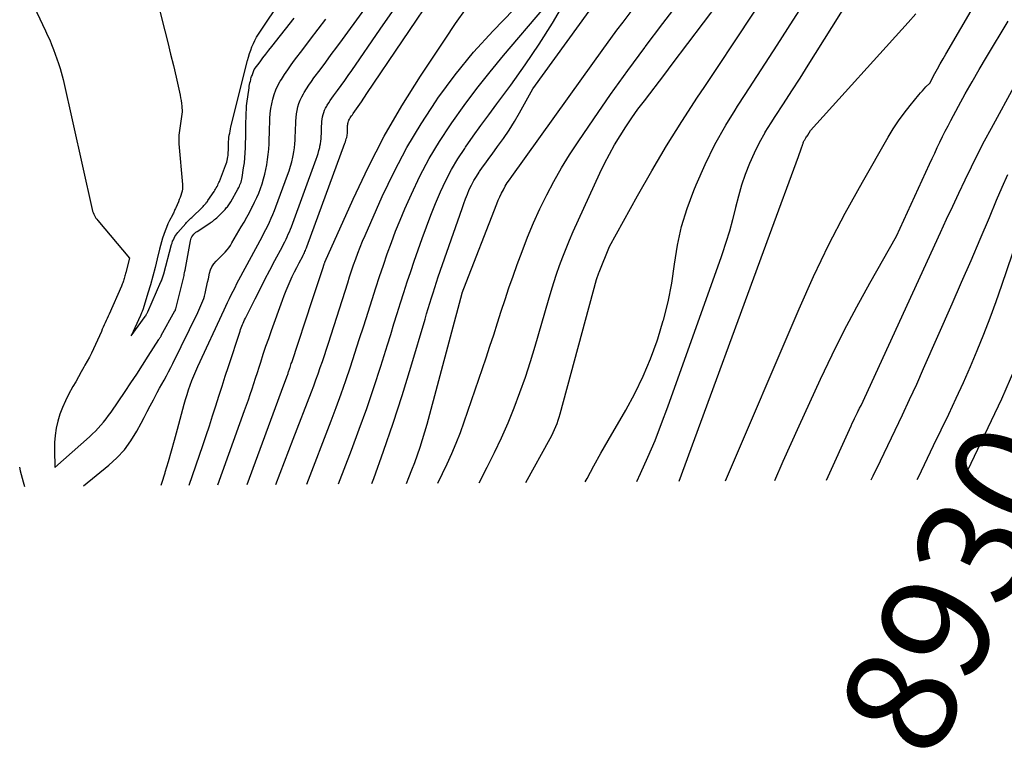
# Model space of a CAD drawing. Units: inches. Extents: x 2609536 to 2612342, y 1497606 to 1499227.
# Drawn here: x 2611339 to 2611467, y 1497610 to 1497706 of the extents above; entities that cross this region are included whole.
import ezdxf
from ezdxf.enums import TextEntityAlignment as Align

# ---------------------------------------------------------------- set-up
doc = ezdxf.new("R2010")
doc.units = ezdxf.units.IN
doc.header["$MEASUREMENT"] = 0
doc.layers.add('Tile_2735_10_SW_contour_2ft', color=114, linetype='Continuous')
doc.layers.add('Tile_2735_10_SW_contour_anno_2ft', color=51, linetype='Continuous')
doc.styles.add('Arial', font='arial.ttf')

msp = doc.modelspace()

# ---------------------------------------------------------------- linework, layer by layer
at = {"layer": 'Tile_2735_10_SW_contour_2ft'}
for p, q in [((2611436.27, 1497677.82, 8916), (2611440.03, 1497688.06, 8916)), ((2611424.48, 1497645.73, 8916), (2611436.27, 1497677.82, 8916)), ((2611368.2, 1497645.29, 8894), (2611373, 1497658.29, 8894)), ((2611371.94, 1497645.32, 8896), (2611374.21, 1497651.2, 8896))]:
    msp.add_line(p, q, dxfattribs=at)
for points in [[(2611423.6, 1497700.1, 8908), (2611429.69, 1497708.19, 8908), (2611431.71, 1497710.94, 8908), (2611433.7, 1497713.74, 8908), (2611435.61, 1497716.57, 8908), (2611437.49, 1497719.44, 8908), (2611444.13, 1497729.87, 8908), (2611445.77, 1497732.47, 8908), (2611447.4, 1497735.09, 8908), (2611449.01, 1497737.72, 8908), (2611450.6, 1497740.36, 8908), (2611452.21, 1497743.06, 8908), (2611452.98, 1497744.36, 8908), (2611453.74, 1497745.66, 8908), (2611454.49, 1497746.97, 8908), (2611455.23, 1497748.28, 8908), (2611455.63, 1497748.99, 8908), (2611456.16, 1497749.96, 8908), (2611456.68, 1497750.92, 8908), (2611457.19, 1497751.9, 8908), (2611457.7, 1497752.88, 8908), (2611458.69, 1497754.84, 8908), (2611472.73, 1497768.18, 8908)], [(2611427.74, 1497697.06, 8910), (2611429.06, 1497699.04, 8910), (2611432.22, 1497703.82, 8910), (2611435.35, 1497708.6, 8910), (2611438.44, 1497713.42, 8910), (2611441.5, 1497718.25, 8910), (2611456.4, 1497741.97, 8910), (2611456.71, 1497742.28, 8910), (2611456.86, 1497742.44, 8910), (2611457.02, 1497742.59, 8910), (2611457.17, 1497742.74, 8910), (2611457.34, 1497742.89, 8910), (2611471.53, 1497755.83, 8910)], [(2611385.56, 1497704.65, 8890), (2611391.7, 1497713.52, 8890), (2611392.11, 1497714.12, 8890), (2611392.52, 1497714.73, 8890), (2611392.92, 1497715.34, 8890), (2611393.32, 1497715.96, 8890), (2611393.7, 1497716.58, 8890), (2611394.08, 1497717.2, 8890), (2611394.46, 1497717.83, 8890), (2611394.82, 1497718.46, 8890), (2611407.91, 1497741.36, 8890), (2611408.08, 1497741.65, 8890)], [(2611431.78, 1497694.1, 8912), (2611432.09, 1497694.61, 8912), (2611433.11, 1497696.16, 8912), (2611435.2, 1497699.38, 8912), (2611437.28, 1497702.6, 8912), (2611439.34, 1497705.84, 8912), (2611441.39, 1497709.08, 8912), (2611451.47, 1497725.13, 8912), (2611454.13, 1497727.95, 8912), (2611455.48, 1497729.34, 8912), (2611456.83, 1497730.72, 8912), (2611458.22, 1497732.08, 8912), (2611459.61, 1497733.42, 8912), (2611467.93, 1497741.27, 8912)], [(2611383.82, 1497696.27, 8892), (2611393.09, 1497710.04, 8892), (2611395.31, 1497713.02, 8892), (2611395.61, 1497713.42, 8892), (2611395.91, 1497713.82, 8892), (2611396.21, 1497714.22, 8892), (2611396.51, 1497714.62, 8892), (2611396.97, 1497715.23, 8892), (2611397.04, 1497715.33, 8892), (2611397.11, 1497715.43, 8892), (2611397.18, 1497715.53, 8892), (2611397.25, 1497715.64, 8892), (2611397.31, 1497715.75, 8892), (2611397.37, 1497715.85, 8892), (2611397.44, 1497715.96, 8892), (2611397.5, 1497716.07, 8892), (2611409.9, 1497737.03, 8892)], [(2611435.72, 1497691.22, 8914), (2611436.5, 1497692.47, 8914), (2611437.02, 1497693.28, 8914), (2611438.11, 1497694.95, 8914), (2611439.18, 1497696.62, 8914), (2611440.25, 1497698.29, 8914), (2611441.31, 1497699.97, 8914), (2611446.53, 1497708.29, 8914), (2611452.92, 1497715.22, 8914), (2611454.77, 1497717.19, 8914), (2611456.64, 1497719.14, 8914), (2611458.54, 1497721.06, 8914), (2611460.46, 1497722.96, 8914), (2611464.33, 1497726.72, 8914), (2611465.83, 1497729.43, 8914), (2611466.58, 1497730.79, 8914), (2611467.34, 1497732.14, 8914)], [(2611335.52, 1497718.01, 8884), (2611341.94, 1497704.46, 8884), (2611342.22, 1497703.86, 8884), (2611342.49, 1497703.26, 8884), (2611342.74, 1497702.65, 8884), (2611342.99, 1497702.04, 8884), (2611343.22, 1497701.42, 8884), (2611343.44, 1497700.8, 8884), (2611343.65, 1497700.18, 8884), (2611343.84, 1497699.55, 8884), (2611344.26, 1497698.09, 8884), (2611348.02, 1497681.14, 8884), (2611348.08, 1497680.94, 8884), (2611348.14, 1497680.75, 8884), (2611348.22, 1497680.57, 8884), (2611348.31, 1497680.39, 8884), (2611348.41, 1497680.22, 8884), (2611348.52, 1497680.05, 8884), (2611348.64, 1497679.88, 8884), (2611348.77, 1497679.73, 8884), (2611352.9, 1497674.81, 8884), (2611352.4, 1497672.95, 8884), (2611352.36, 1497672.8, 8884), (2611352.31, 1497672.64, 8884), (2611352.27, 1497672.49, 8884), (2611352.23, 1497672.33, 8884), (2611352.19, 1497672.17, 8884), (2611352.15, 1497672.02, 8884), (2611352.1, 1497671.87, 8884), (2611352.05, 1497671.73, 8884), (2611352, 1497671.58, 8884), (2611351.95, 1497671.44, 8884), (2611351.89, 1497671.3, 8884), (2611351.83, 1497671.16, 8884), (2611350.22, 1497667.53, 8884), (2611350.1, 1497667.25, 8884), (2611349.97, 1497666.97, 8884), (2611349.85, 1497666.68, 8884), (2611349.72, 1497666.4, 8884), (2611349.6, 1497666.12, 8884), (2611349.47, 1497665.83, 8884), (2611349.34, 1497665.55, 8884), (2611349.22, 1497665.27, 8884), (2611348.18, 1497663, 8884), (2611347.92, 1497662.45, 8884), (2611347.66, 1497661.91, 8884), (2611347.38, 1497661.38, 8884), (2611347.09, 1497660.85, 8884), (2611346.96, 1497660.62, 8884), (2611346.6, 1497659.98, 8884), (2611346.24, 1497659.34, 8884), (2611345.88, 1497658.7, 8884), (2611345.52, 1497658.07, 8884), (2611344.96, 1497657.06, 8884), (2611344.53, 1497656.22, 8884), (2611344.14, 1497655.36, 8884), (2611343.82, 1497654.47, 8884), (2611343.54, 1497653.57, 8884), (2611343.34, 1497652.64, 8884), (2611343.19, 1497651.71, 8884), (2611343.12, 1497650.77, 8884), (2611343.11, 1497649.83, 8884), (2611343.17, 1497647.54, 8884), (2611347.67, 1497651.53, 8884), (2611348.06, 1497651.9, 8884), (2611348.45, 1497652.27, 8884), (2611348.81, 1497652.65, 8884), (2611349.17, 1497653.04, 8884), (2611349.52, 1497653.45, 8884), (2611349.85, 1497653.87, 8884), (2611350.17, 1497654.29, 8884), (2611350.48, 1497654.73, 8884), (2611352.31, 1497657.43, 8884), (2611353.08, 1497658.57, 8884), (2611353.84, 1497659.71, 8884), (2611354.59, 1497660.87, 8884), (2611355.34, 1497662.02, 8884), (2611356.73, 1497664.22, 8884), (2611356.77, 1497664.28, 8884), (2611356.81, 1497664.35, 8884), (2611356.85, 1497664.41, 8884), (2611356.89, 1497664.47, 8884), (2611356.92, 1497664.53, 8884), (2611356.96, 1497664.6, 8884), (2611357, 1497664.66, 8884), (2611357.03, 1497664.73, 8884), (2611358.81, 1497667.94, 8884), (2611358.82, 1497667.96, 8884), (2611358.84, 1497667.99, 8884), (2611358.85, 1497668.01, 8884), (2611358.86, 1497668.03, 8884), (2611358.89, 1497668.12, 8884), (2611358.9, 1497668.15, 8884), (2611358.91, 1497668.17, 8884), (2611358.91, 1497668.19, 8884), (2611358.92, 1497668.22, 8884), (2611359.84, 1497671.88, 8884), (2611359.88, 1497672.05, 8884), (2611359.92, 1497672.22, 8884), (2611359.96, 1497672.4, 8884), (2611359.99, 1497672.57, 8884), (2611360.02, 1497672.75, 8884), (2611360.06, 1497672.92, 8884), (2611360.09, 1497673.1, 8884), (2611360.12, 1497673.27, 8884), (2611360.82, 1497677.07, 8884), (2611360.87, 1497677.26, 8884), (2611360.93, 1497677.44, 8884), (2611361.02, 1497677.61, 8884), (2611361.13, 1497677.78, 8884), (2611361.25, 1497677.93, 8884), (2611361.39, 1497678.07, 8884), (2611361.54, 1497678.19, 8884), (2611361.69, 1497678.31, 8884), (2611363.22, 1497679.29, 8884), (2611363.38, 1497679.4, 8884), (2611363.53, 1497679.5, 8884), (2611363.68, 1497679.61, 8884), (2611363.83, 1497679.72, 8884), (2611363.97, 1497679.84, 8884), (2611364.11, 1497679.96, 8884), (2611364.25, 1497680.09, 8884), (2611364.38, 1497680.22, 8884), (2611365.33, 1497681.18, 8884), (2611365.44, 1497681.29, 8884), (2611365.54, 1497681.4, 8884), (2611365.64, 1497681.52, 8884), (2611365.74, 1497681.64, 8884), (2611365.83, 1497681.77, 8884), (2611365.92, 1497681.9, 8884), (2611366, 1497682.03, 8884), (2611366.08, 1497682.16, 8884), (2611367.02, 1497683.83, 8884), (2611367.12, 1497684.01, 8884), (2611367.2, 1497684.18, 8884), (2611367.28, 1497684.37, 8884), (2611367.36, 1497684.55, 8884), (2611367.42, 1497684.74, 8884), (2611367.48, 1497684.93, 8884), (2611367.53, 1497685.12, 8884), (2611367.56, 1497685.32, 8884), (2611367.76, 1497686.57, 8884), (2611367.85, 1497687.23, 8884), (2611367.92, 1497687.88, 8884), (2611367.97, 1497688.54, 8884), (2611368, 1497689.2, 8884), (2611368.02, 1497689.86, 8884), (2611368.03, 1497690.52, 8884), (2611368.05, 1497691.18, 8884), (2611368.06, 1497691.84, 8884), (2611368.1, 1497693.85, 8884), (2611368.11, 1497694.13, 8884), (2611368.12, 1497694.41, 8884), (2611368.15, 1497694.69, 8884), (2611368.18, 1497694.97, 8884), (2611368.46, 1497697.02, 8884), (2611368.49, 1497697.24, 8884), (2611368.53, 1497697.47, 8884), (2611368.58, 1497697.69, 8884), (2611368.63, 1497697.91, 8884), (2611368.68, 1497698.08, 8884), (2611368.71, 1497698.21, 8884), (2611368.76, 1497698.35, 8884), (2611368.8, 1497698.48, 8884), (2611368.85, 1497698.62, 8884), (2611369.15, 1497699.39, 8884), (2611369.9, 1497700.41, 8884), (2611370.28, 1497700.92, 8884), (2611370.66, 1497701.42, 8884), (2611371.04, 1497701.93, 8884), (2611371.43, 1497702.42, 8884), (2611374.34, 1497706.1, 8884)], [(2611420.03, 1497702.3, 8906), (2611420.07, 1497702.35, 8906), (2611422.38, 1497705.41, 8906), (2611429.25, 1497714.35, 8906)], [(2611355.43, 1497712.63, 8882), (2611357.51, 1497704.46, 8882), (2611357.88, 1497702.95, 8882), (2611358.25, 1497701.43, 8882), (2611358.61, 1497699.92, 8882), (2611358.96, 1497698.4, 8882), (2611359.48, 1497696.08, 8882), (2611359.55, 1497695.72, 8882), (2611359.61, 1497695.36, 8882), (2611359.66, 1497694.99, 8882), (2611359.69, 1497694.63, 8882), (2611359.74, 1497693.89, 8882), (2611359.33, 1497690.84, 8882), (2611359.31, 1497690.7, 8882), (2611359.3, 1497690.56, 8882), (2611359.3, 1497690.43, 8882), (2611359.3, 1497690.29, 8882), (2611359.3, 1497690.15, 8882), (2611359.31, 1497690.02, 8882), (2611359.32, 1497689.88, 8882), (2611359.33, 1497689.74, 8882), (2611359.78, 1497684.43, 8882), (2611359.79, 1497684.13, 8882), (2611359.78, 1497683.85, 8882), (2611359.73, 1497683.56, 8882), (2611359.66, 1497683.28, 8882), (2611359.58, 1497683, 8882), (2611359.48, 1497682.72, 8882), (2611359.37, 1497682.45, 8882), (2611359.26, 1497682.18, 8882), (2611358.92, 1497681.38, 8882), (2611358.86, 1497681.27, 8882), (2611358.81, 1497681.15, 8882), (2611358.76, 1497681.03, 8882), (2611358.71, 1497680.91, 8882), (2611358.66, 1497680.79, 8882), (2611358.6, 1497680.67, 8882), (2611358.55, 1497680.55, 8882), (2611358.49, 1497680.44, 8882), (2611358.12, 1497679.71, 8882), (2611357.9, 1497679.27, 8882), (2611357.7, 1497678.82, 8882), (2611357.52, 1497678.37, 8882), (2611357.35, 1497677.91, 8882), (2611357.2, 1497677.43, 8882), (2611357.05, 1497676.95, 8882), (2611356.92, 1497676.48, 8882), (2611356.8, 1497676, 8882), (2611356.5, 1497674.71, 8882), (2611356.23, 1497673.58, 8882), (2611355.94, 1497672.46, 8882), (2611355.62, 1497671.35, 8882), (2611355.29, 1497670.24, 8882), (2611354.65, 1497668.2, 8882), (2611354.62, 1497668.09, 8882), (2611354.58, 1497667.98, 8882), (2611354.54, 1497667.87, 8882), (2611354.5, 1497667.77, 8882), (2611354.46, 1497667.67, 8882), (2611354.41, 1497667.56, 8882), (2611354.37, 1497667.46, 8882), (2611354.32, 1497667.35, 8882), (2611353.1, 1497664.69, 8882), (2611354.94, 1497667.23, 8882), (2611354.99, 1497667.3, 8882), (2611355.04, 1497667.36, 8882), (2611355.08, 1497667.44, 8882), (2611355.12, 1497667.51, 8882), (2611355.16, 1497667.58, 8882), (2611355.2, 1497667.65, 8882), (2611355.24, 1497667.73, 8882), (2611355.27, 1497667.81, 8882), (2611356.99, 1497671.75, 8882), (2611357.04, 1497671.87, 8882), (2611357.09, 1497672, 8882), (2611357.13, 1497672.12, 8882), (2611357.18, 1497672.25, 8882), (2611357.22, 1497672.38, 8882), (2611357.26, 1497672.51, 8882), (2611357.3, 1497672.63, 8882), (2611357.34, 1497672.76, 8882), (2611358.38, 1497676.58, 8882), (2611358.44, 1497676.79, 8882), (2611358.51, 1497677.01, 8882), (2611358.6, 1497677.22, 8882), (2611358.69, 1497677.42, 8882), (2611358.79, 1497677.62, 8882), (2611358.91, 1497677.81, 8882), (2611359.04, 1497678, 8882), (2611359.18, 1497678.17, 8882), (2611360.21, 1497679.35, 8882), (2611360.3, 1497679.45, 8882), (2611360.39, 1497679.55, 8882), (2611360.49, 1497679.65, 8882), (2611360.59, 1497679.74, 8882), (2611360.69, 1497679.84, 8882), (2611360.8, 1497679.93, 8882), (2611360.9, 1497680.03, 8882), (2611361, 1497680.13, 8882), (2611362.38, 1497681.47, 8882), (2611362.48, 1497681.57, 8882), (2611362.58, 1497681.67, 8882), (2611362.67, 1497681.78, 8882), (2611362.77, 1497681.88, 8882), (2611362.86, 1497681.99, 8882), (2611362.94, 1497682.1, 8882), (2611363.03, 1497682.21, 8882), (2611363.11, 1497682.33, 8882), (2611363.91, 1497683.52, 8882), (2611364.01, 1497683.68, 8882), (2611364.11, 1497683.83, 8882), (2611364.2, 1497683.99, 8882), (2611364.29, 1497684.16, 8882), (2611364.38, 1497684.32, 8882), (2611364.46, 1497684.49, 8882), (2611364.53, 1497684.66, 8882), (2611364.6, 1497684.83, 8882), (2611365.4, 1497686.9, 8882), (2611365.48, 1497687.11, 8882), (2611365.55, 1497687.33, 8882), (2611365.61, 1497687.55, 8882), (2611365.66, 1497687.77, 8882), (2611365.67, 1497687.8, 8882), (2611365.7, 1497688.01, 8882), (2611365.73, 1497688.22, 8882), (2611365.75, 1497688.42, 8882), (2611365.76, 1497688.63, 8882), (2611365.77, 1497688.84, 8882), (2611365.77, 1497689.05, 8882), (2611365.78, 1497689.26, 8882), (2611365.78, 1497689.47, 8882), (2611365.78, 1497689.73, 8882), (2611365.8, 1497690.01, 8882), (2611365.82, 1497690.29, 8882), (2611365.85, 1497690.56, 8882), (2611365.89, 1497690.84, 8882), (2611365.94, 1497691.11, 8882), (2611365.99, 1497691.38, 8882), (2611366.05, 1497691.66, 8882), (2611366.11, 1497691.93, 8882), (2611368.27, 1497700.59, 8882), (2611368.39, 1497701.04, 8882), (2611368.53, 1497701.49, 8882), (2611368.68, 1497701.93, 8882), (2611368.84, 1497702.37, 8882), (2611369.03, 1497702.79, 8882), (2611369.23, 1497703.21, 8882), (2611369.45, 1497703.62, 8882), (2611369.7, 1497704.01, 8882), (2611372.85, 1497708.81, 8882)], [(2611357.03, 1497645.2, 8888), (2611357.12, 1497645.5, 8888), (2611357.53, 1497646.84, 8888), (2611357.55, 1497646.93, 8888), (2611357.97, 1497648.32, 8888), (2611358.38, 1497649.71, 8888), (2611358.77, 1497651.1, 8888), (2611359.15, 1497652.5, 8888), (2611360.02, 1497655.76, 8888), (2611360.2, 1497656.39, 8888), (2611360.39, 1497657.02, 8888), (2611360.59, 1497657.64, 8888), (2611360.8, 1497658.26, 8888), (2611361.03, 1497658.87, 8888), (2611361.27, 1497659.48, 8888), (2611361.53, 1497660.08, 8888), (2611361.79, 1497660.68, 8888), (2611365.2, 1497668.06, 8888), (2611365.43, 1497668.55, 8888), (2611365.66, 1497669.05, 8888), (2611365.9, 1497669.54, 8888), (2611366.15, 1497670.03, 8888), (2611366.39, 1497670.52, 8888), (2611366.64, 1497671, 8888), (2611366.89, 1497671.49, 8888), (2611367.15, 1497671.97, 8888), (2611370.15, 1497677.58, 8888), (2611370.4, 1497678.06, 8888), (2611370.65, 1497678.54, 8888), (2611370.89, 1497679.03, 8888), (2611371.13, 1497679.52, 8888), (2611371.35, 1497680.01, 8888), (2611371.57, 1497680.51, 8888), (2611371.77, 1497681.01, 8888), (2611371.97, 1497681.51, 8888), (2611373.49, 1497685.62, 8888), (2611373.69, 1497686.21, 8888), (2611373.88, 1497686.79, 8888), (2611374.04, 1497687.39, 8888), (2611374.18, 1497687.99, 8888), (2611374.22, 1497688.19, 8888), (2611374.31, 1497688.69, 8888), (2611374.39, 1497689.2, 8888), (2611374.44, 1497689.7, 8888), (2611374.47, 1497690.21, 8888), (2611374.49, 1497690.72, 8888), (2611374.5, 1497691.23, 8888), (2611374.52, 1497691.74, 8888), (2611374.54, 1497692.25, 8888), (2611374.55, 1497692.68, 8888), (2611374.58, 1497693.15, 8888), (2611374.64, 1497693.62, 8888), (2611374.72, 1497694.08, 8888), (2611374.83, 1497694.54, 8888), (2611374.97, 1497694.99, 8888), (2611375.13, 1497695.43, 8888), (2611375.33, 1497695.85, 8888), (2611375.56, 1497696.26, 8888), (2611375.66, 1497696.43, 8888), (2611375.96, 1497696.91, 8888), (2611376.27, 1497697.38, 8888), (2611376.59, 1497697.85, 8888), (2611376.92, 1497698.31, 8888), (2611377.71, 1497699.37, 8888), (2611378.45, 1497700.36, 8888), (2611379.18, 1497701.35, 8888), (2611379.9, 1497702.34, 8888), (2611380.63, 1497703.33, 8888), (2611386.1, 1497710.88, 8888)], [(2611430.54, 1497645.78, 8918), (2611440.11, 1497668.19, 8918), (2611442, 1497672.42, 8918), (2611443.99, 1497676.59, 8918), (2611446.12, 1497680.69, 8918), (2611448.36, 1497684.74, 8918), (2611451.73, 1497690.59, 8918), (2611452.38, 1497691.66, 8918), (2611453.06, 1497692.71, 8918), (2611453.8, 1497693.72, 8918), (2611454.57, 1497694.71, 8918), (2611455.73, 1497696.11, 8918), (2611455.95, 1497696.37, 8918), (2611456.18, 1497696.63, 8918), (2611456.42, 1497696.88, 8918), (2611456.65, 1497697.13, 8918), (2611457.14, 1497697.61, 8918), (2611457.82, 1497698.89, 8918), (2611458.17, 1497699.52, 8918), (2611458.52, 1497700.16, 8918), (2611458.87, 1497700.79, 8918), (2611459.24, 1497701.41, 8918), (2611464.81, 1497710.96, 8918)], [(2611416.39, 1497704.52, 8904), (2611417.18, 1497705.6, 8904), (2611419.92, 1497709.27, 8904)], [(2611380.13, 1497645.38, 8900), (2611381.82, 1497649.8, 8900), (2611382.82, 1497652.51, 8900), (2611383.8, 1497655.23, 8900), (2611384.72, 1497657.97, 8900), (2611385.61, 1497660.72, 8900), (2611386.49, 1497663.5, 8900), (2611386.92, 1497664.87, 8900), (2611387.34, 1497666.24, 8900), (2611387.77, 1497667.61, 8900), (2611388.2, 1497668.98, 8900), (2611388.63, 1497670.34, 8900), (2611389.07, 1497671.71, 8900), (2611389.52, 1497673.07, 8900), (2611389.98, 1497674.43, 8900), (2611391.01, 1497677.38, 8900), (2611391.56, 1497678.91, 8900), (2611392.14, 1497680.44, 8900), (2611392.75, 1497681.95, 8900), (2611393.39, 1497683.45, 8900), (2611394.09, 1497684.92, 8900), (2611394.84, 1497686.36, 8900), (2611395.67, 1497687.75, 8900), (2611396.56, 1497689.12, 8900), (2611396.68, 1497689.29, 8900), (2611397.68, 1497690.7, 8900), (2611398.68, 1497692.12, 8900), (2611399.7, 1497693.52, 8900), (2611400.73, 1497694.92, 8900), (2611402.56, 1497697.36, 8900), (2611404.45, 1497700.01, 8900), (2611406.27, 1497702.71, 8900), (2611407.99, 1497705.47, 8900), (2611409.63, 1497708.28, 8900)], [(2611373, 1497658.29, 8894), (2611373.46, 1497659.55, 8894), (2611373.5, 1497659.66, 8894), (2611373.54, 1497659.77, 8894), (2611373.58, 1497659.89, 8894), (2611373.62, 1497660, 8894), (2611373.66, 1497660.12, 8894), (2611373.7, 1497660.23, 8894), (2611373.73, 1497660.35, 8894), (2611373.77, 1497660.46, 8894), (2611373.8, 1497660.56, 8894), (2611373.86, 1497660.73, 8894), (2611373.91, 1497660.89, 8894), (2611373.96, 1497661.06, 8894), (2611374.02, 1497661.22, 8894), (2611376.69, 1497669.28, 8894), (2611378.15, 1497673.73, 8894), (2611378.17, 1497673.8, 8894), (2611378.19, 1497673.87, 8894), (2611378.22, 1497673.94, 8894), (2611378.24, 1497674.01, 8894), (2611378.27, 1497674.08, 8894), (2611378.29, 1497674.15, 8894), (2611378.32, 1497674.22, 8894), (2611378.35, 1497674.29, 8894), (2611382.02, 1497682.52, 8894), (2611383.98, 1497686.65, 8894), (2611386.08, 1497690.71, 8894), (2611388.37, 1497694.66, 8894), (2611390.8, 1497698.53, 8894), (2611394, 1497703.36, 8894), (2611395.38, 1497705.39, 8894), (2611396.78, 1497707.41, 8894)], [(2611374.21, 1497651.2, 8896), (2611376.59, 1497657.37, 8896), (2611376.89, 1497658.15, 8896), (2611377.18, 1497658.95, 8896), (2611377.46, 1497659.74, 8896), (2611377.74, 1497660.54, 8896), (2611378.01, 1497661.33, 8896), (2611378.28, 1497662.13, 8896), (2611378.54, 1497662.94, 8896), (2611378.8, 1497663.74, 8896), (2611381.32, 1497671.58, 8896), (2611381.57, 1497672.36, 8896), (2611381.83, 1497673.15, 8896), (2611382.09, 1497673.93, 8896), (2611382.36, 1497674.71, 8896), (2611382.64, 1497675.48, 8896), (2611382.93, 1497676.25, 8896), (2611383.25, 1497677.01, 8896), (2611383.57, 1497677.77, 8896), (2611385.82, 1497682.84, 8896), (2611387.36, 1497686.07, 8896), (2611389.03, 1497689.24, 8896), (2611390.87, 1497692.31, 8896), (2611392.83, 1497695.31, 8896), (2611393.07, 1497695.66, 8896), (2611395.33, 1497698.71, 8896), (2611397.71, 1497701.66, 8896), (2611400.26, 1497704.47, 8896), (2611402.92, 1497707.17, 8896)], [(2611375.97, 1497645.35, 8898), (2611379.15, 1497653.61, 8898), (2611379.81, 1497655.36, 8898), (2611380.45, 1497657.11, 8898), (2611381.07, 1497658.88, 8898), (2611381.67, 1497660.65, 8898), (2611382.25, 1497662.42, 8898), (2611382.83, 1497664.2, 8898), (2611383.4, 1497665.98, 8898), (2611383.97, 1497667.76, 8898), (2611384.49, 1497669.44, 8898), (2611384.97, 1497670.93, 8898), (2611385.46, 1497672.42, 8898), (2611385.96, 1497673.91, 8898), (2611386.47, 1497675.4, 8898), (2611387, 1497676.87, 8898), (2611387.55, 1497678.34, 8898), (2611388.15, 1497679.79, 8898), (2611388.76, 1497681.24, 8898), (2611389.61, 1497683.14, 8898), (2611390.73, 1497685.5, 8898), (2611391.93, 1497687.8, 8898), (2611393.27, 1497690.03, 8898), (2611394.7, 1497692.21, 8898), (2611394.88, 1497692.47, 8898), (2611396.49, 1497694.72, 8898), (2611398.15, 1497696.94, 8898), (2611399.87, 1497699.11, 8898), (2611401.63, 1497701.24, 8898), (2611406.87, 1497707.42, 8898)], [(2611384.45, 1497645.42, 8902), (2611384.7, 1497646.07, 8902), (2611386, 1497649.67, 8902), (2611387.25, 1497653.29, 8902), (2611388.43, 1497656.93, 8902), (2611389.55, 1497660.59, 8902), (2611391.39, 1497666.87, 8902), (2611391.6, 1497667.56, 8902), (2611391.8, 1497668.25, 8902), (2611392.01, 1497668.94, 8902), (2611392.22, 1497669.63, 8902), (2611392.43, 1497670.31, 8902), (2611392.65, 1497671, 8902), (2611392.88, 1497671.68, 8902), (2611393.11, 1497672.36, 8902), (2611396.21, 1497681.31, 8902), (2611396.43, 1497681.93, 8902), (2611396.66, 1497682.54, 8902), (2611396.91, 1497683.15, 8902), (2611397.16, 1497683.75, 8902), (2611397.44, 1497684.34, 8902), (2611397.74, 1497684.92, 8902), (2611398.08, 1497685.48, 8902), (2611398.43, 1497686.03, 8902), (2611398.48, 1497686.1, 8902), (2611398.88, 1497686.67, 8902), (2611399.29, 1497687.24, 8902), (2611399.7, 1497687.81, 8902), (2611400.12, 1497688.37, 8902), (2611400.85, 1497689.36, 8902), (2611401.62, 1497690.43, 8902), (2611402.35, 1497691.51, 8902), (2611403.04, 1497692.63, 8902), (2611403.7, 1497693.76, 8902), (2611405.45, 1497696.89, 8902), (2611412.77, 1497707, 8902)], [(2611440.03, 1497688.06, 8916), (2611440.41, 1497689.09, 8916), (2611440.45, 1497689.2, 8916), (2611440.49, 1497689.32, 8916), (2611440.53, 1497689.43, 8916), (2611440.56, 1497689.54, 8916), (2611440.57, 1497689.57, 8916), (2611440.6, 1497689.67, 8916), (2611440.63, 1497689.77, 8916), (2611440.67, 1497689.87, 8916), (2611440.7, 1497689.97, 8916), (2611440.75, 1497690.07, 8916), (2611440.79, 1497690.16, 8916), (2611440.85, 1497690.25, 8916), (2611440.9, 1497690.34, 8916), (2611440.94, 1497690.4, 8916), (2611441.01, 1497690.51, 8916), (2611441.09, 1497690.63, 8916), (2611441.16, 1497690.74, 8916), (2611441.24, 1497690.86, 8916), (2611441.6, 1497691.44, 8916), (2611454.32, 1497705.54, 8916), (2611455.35, 1497706.68, 8916)], [(2611346.89, 1497645.12, 8886), (2611350.19, 1497647.81, 8886), (2611351.25, 1497648.79, 8886), (2611352.23, 1497649.84, 8886), (2611353.08, 1497651, 8886), (2611353.83, 1497652.24, 8886), (2611354.4, 1497653.31, 8886), (2611354.81, 1497654.06, 8886), (2611355.21, 1497654.82, 8886), (2611355.6, 1497655.58, 8886), (2611356, 1497656.33, 8886), (2611356.22, 1497656.76, 8886), (2611356.5, 1497657.31, 8886), (2611356.79, 1497657.85, 8886), (2611357.09, 1497658.38, 8886), (2611357.39, 1497658.92, 8886), (2611357.69, 1497659.46, 8886), (2611357.98, 1497660, 8886), (2611358.26, 1497660.54, 8886), (2611358.54, 1497661.09, 8886), (2611361.79, 1497667.75, 8886), (2611361.93, 1497668.05, 8886), (2611362.07, 1497668.34, 8886), (2611362.2, 1497668.64, 8886), (2611362.33, 1497668.94, 8886), (2611362.45, 1497669.25, 8886), (2611362.56, 1497669.56, 8886), (2611362.65, 1497669.87, 8886), (2611362.73, 1497670.19, 8886), (2611362.78, 1497670.41, 8886), (2611362.88, 1497670.84, 8886), (2611362.97, 1497671.26, 8886), (2611363.06, 1497671.69, 8886), (2611363.16, 1497672.13, 8886), (2611363.32, 1497672.86, 8886), (2611363.45, 1497673.3, 8886), (2611363.63, 1497673.7, 8886), (2611363.88, 1497674.07, 8886), (2611364.17, 1497674.42, 8886), (2611364.3, 1497674.54, 8886), (2611364.56, 1497674.8, 8886), (2611364.83, 1497675.07, 8886), (2611365.09, 1497675.34, 8886), (2611365.35, 1497675.61, 8886), (2611365.6, 1497675.89, 8886), (2611365.83, 1497676.18, 8886), (2611366.04, 1497676.48, 8886), (2611366.24, 1497676.8, 8886), (2611367.45, 1497678.88, 8886), (2611367.81, 1497679.51, 8886), (2611368.16, 1497680.14, 8886), (2611368.5, 1497680.77, 8886), (2611368.84, 1497681.41, 8886), (2611368.9, 1497681.54, 8886), (2611369.19, 1497682.12, 8886), (2611369.46, 1497682.71, 8886), (2611369.72, 1497683.31, 8886), (2611369.96, 1497683.91, 8886), (2611370.17, 1497684.52, 8886), (2611370.36, 1497685.14, 8886), (2611370.52, 1497685.76, 8886), (2611370.65, 1497686.39, 8886), (2611370.76, 1497686.98, 8886), (2611370.88, 1497687.66, 8886), (2611370.97, 1497688.34, 8886), (2611371.03, 1497689.02, 8886), (2611371.07, 1497689.71, 8886), (2611371.09, 1497690.4, 8886), (2611371.11, 1497691.08, 8886), (2611371.13, 1497691.77, 8886), (2611371.16, 1497692.46, 8886), (2611371.18, 1497693.04, 8886), (2611371.22, 1497693.68, 8886), (2611371.29, 1497694.31, 8886), (2611371.41, 1497694.93, 8886), (2611371.55, 1497695.55, 8886), (2611371.73, 1497696.15, 8886), (2611371.96, 1497696.75, 8886), (2611372.23, 1497697.31, 8886), (2611372.53, 1497697.87, 8886), (2611372.67, 1497698.09, 8886), (2611373.08, 1497698.74, 8886), (2611373.5, 1497699.38, 8886), (2611373.94, 1497700.01, 8886), (2611374.39, 1497700.62, 8886), (2611375.46, 1497702.03, 8886), (2611376.46, 1497703.35, 8886), (2611377.46, 1497704.66, 8886), (2611378.46, 1497705.97, 8886)], [(2611436.94, 1497645.83, 8920), (2611438.04, 1497648.33, 8920), (2611440.12, 1497652.95, 8920), (2611442.92, 1497659.06, 8920), (2611444.42, 1497662.23, 8920), (2611445.98, 1497665.38, 8920), (2611447.63, 1497668.48, 8920), (2611449.33, 1497671.56, 8920), (2611452.81, 1497677.67, 8920), (2611457.13, 1497687.08, 8920), (2611457.46, 1497687.79, 8920), (2611457.79, 1497688.51, 8920), (2611458.12, 1497689.23, 8920), (2611458.46, 1497689.94, 8920), (2611458.8, 1497690.66, 8920), (2611459.15, 1497691.36, 8920), (2611459.52, 1497692.07, 8920), (2611459.89, 1497692.76, 8920), (2611460.89, 1497694.61, 8920), (2611461.77, 1497696.22, 8920), (2611462.67, 1497697.82, 8920), (2611463.59, 1497699.41, 8920), (2611464.52, 1497701, 8920), (2611467.34, 1497705.73, 8920)], [(2611360.67, 1497645.23, 8890), (2611362.43, 1497650.4, 8890), (2611362.86, 1497651.68, 8890), (2611363.29, 1497652.97, 8890), (2611363.71, 1497654.26, 8890), (2611364.12, 1497655.55, 8890), (2611364.53, 1497656.83, 8890), (2611364.94, 1497658.12, 8890), (2611365.36, 1497659.41, 8890), (2611365.78, 1497660.7, 8890), (2611367.29, 1497665.28, 8890), (2611367.36, 1497665.5, 8890), (2611367.44, 1497665.72, 8890), (2611367.52, 1497665.93, 8890), (2611367.61, 1497666.15, 8890), (2611367.7, 1497666.36, 8890), (2611367.79, 1497666.57, 8890), (2611367.89, 1497666.78, 8890), (2611367.99, 1497666.99, 8890), (2611369.27, 1497669.53, 8890), (2611369.9, 1497670.78, 8890), (2611370.53, 1497672.02, 8890), (2611371.18, 1497673.25, 8890), (2611371.83, 1497674.49, 8890), (2611372.8, 1497676.32, 8890), (2611372.96, 1497676.64, 8890), (2611373.12, 1497676.96, 8890), (2611373.28, 1497677.28, 8890), (2611373.43, 1497677.6, 8890), (2611373.58, 1497677.93, 8890), (2611373.72, 1497678.25, 8890), (2611373.85, 1497678.58, 8890), (2611373.98, 1497678.92, 8890), (2611377.21, 1497687.71, 8890), (2611377.35, 1497688.09, 8890), (2611377.47, 1497688.48, 8890), (2611377.57, 1497688.87, 8890), (2611377.67, 1497689.26, 8890), (2611377.7, 1497689.4, 8890), (2611377.77, 1497689.73, 8890), (2611377.82, 1497690.05, 8890), (2611377.85, 1497690.38, 8890), (2611377.87, 1497690.71, 8890), (2611377.88, 1497691.04, 8890), (2611377.9, 1497691.38, 8890), (2611377.91, 1497691.71, 8890), (2611377.92, 1497692.04, 8890), (2611377.93, 1497692.32, 8890), (2611377.95, 1497692.63, 8890), (2611377.98, 1497692.93, 8890), (2611378.04, 1497693.23, 8890), (2611378.11, 1497693.53, 8890), (2611378.2, 1497693.82, 8890), (2611378.3, 1497694.11, 8890), (2611378.43, 1497694.38, 8890), (2611378.58, 1497694.65, 8890), (2611378.65, 1497694.76, 8890), (2611378.84, 1497695.07, 8890), (2611379.04, 1497695.38, 8890), (2611379.25, 1497695.69, 8890), (2611379.47, 1497695.99, 8890), (2611379.98, 1497696.68, 8890), (2611380.45, 1497697.33, 8890), (2611380.92, 1497697.99, 8890), (2611381.39, 1497698.64, 8890), (2611381.85, 1497699.3, 8890), (2611385.56, 1497704.65, 8890)], [(2611388.99, 1497645.45, 8904), (2611389.29, 1497646.22, 8904), (2611389.67, 1497647.2, 8904), (2611390.04, 1497648.18, 8904), (2611390.4, 1497649.17, 8904), (2611390.75, 1497650.17, 8904), (2611391.08, 1497651.17, 8904), (2611391.38, 1497652.18, 8904), (2611391.66, 1497653.19, 8904), (2611396.22, 1497670.25, 8904), (2611396.23, 1497670.29, 8904), (2611396.43, 1497670.88, 8904), (2611400.74, 1497681.9, 8904), (2611400.93, 1497682.37, 8904), (2611401.14, 1497682.83, 8904), (2611401.36, 1497683.29, 8904), (2611401.6, 1497683.74, 8904), (2611401.85, 1497684.18, 8904), (2611402.11, 1497684.62, 8904), (2611402.39, 1497685.04, 8904), (2611402.68, 1497685.46, 8904), (2611411.8, 1497698.21, 8904), (2611414.48, 1497701.91, 8904), (2611416.39, 1497704.52, 8904)], [(2611443.7, 1497645.88, 8922), (2611446.9, 1497652.97, 8922), (2611447.05, 1497653.29, 8922), (2611447.2, 1497653.61, 8922), (2611447.35, 1497653.93, 8922), (2611447.5, 1497654.25, 8922), (2611447.64, 1497654.53, 8922), (2611447.73, 1497654.71, 8922), (2611447.82, 1497654.89, 8922), (2611447.91, 1497655.06, 8922), (2611448.01, 1497655.24, 8922), (2611448.21, 1497655.59, 8922), (2611458.55, 1497678.16, 8922), (2611459.34, 1497679.88, 8922), (2611460.14, 1497681.6, 8922), (2611460.94, 1497683.31, 8922), (2611461.74, 1497685.03, 8922), (2611462.57, 1497686.74, 8922), (2611463.41, 1497688.43, 8922), (2611464.28, 1497690.11, 8922), (2611465.18, 1497691.78, 8922), (2611471.52, 1497703.4, 8922)], [(2611393.06, 1497645.48, 8906), (2611394.26, 1497647.99, 8906), (2611394.88, 1497649.34, 8906), (2611395.46, 1497650.7, 8906), (2611396, 1497652.07, 8906), (2611396.5, 1497653.47, 8906), (2611399.34, 1497661.8, 8906), (2611399.85, 1497663.32, 8906), (2611400.35, 1497664.84, 8906), (2611400.84, 1497666.37, 8906), (2611401.32, 1497667.9, 8906), (2611401.81, 1497669.43, 8906), (2611402.32, 1497670.95, 8906), (2611402.85, 1497672.47, 8906), (2611403.39, 1497673.98, 8906), (2611404.03, 1497675.7, 8906), (2611404.75, 1497677.57, 8906), (2611405.53, 1497679.42, 8906), (2611406.36, 1497681.25, 8906), (2611407.24, 1497683.05, 8906), (2611408.19, 1497684.83, 8906), (2611409.18, 1497686.57, 8906), (2611410.23, 1497688.28, 8906), (2611411.33, 1497689.96, 8906), (2611413.38, 1497692.98, 8906), (2611415.57, 1497696.14, 8906), (2611417.79, 1497699.26, 8906), (2611420.03, 1497702.3, 8906)], [(2611398.42, 1497645.53, 8908), (2611399.5, 1497647.57, 8908), (2611400.46, 1497649.46, 8908), (2611401.37, 1497651.38, 8908), (2611402.22, 1497653.33, 8908), (2611403.02, 1497655.3, 8908), (2611403.76, 1497657.3, 8908), (2611404.47, 1497659.3, 8908), (2611405.12, 1497661.33, 8908), (2611405.74, 1497663.36, 8908), (2611407.46, 1497669.36, 8908), (2611407.8, 1497670.5, 8908), (2611408.16, 1497671.63, 8908), (2611408.53, 1497672.75, 8908), (2611408.91, 1497673.87, 8908), (2611409.33, 1497674.99, 8908), (2611409.76, 1497676.09, 8908), (2611410.21, 1497677.18, 8908), (2611410.69, 1497678.27, 8908), (2611414.17, 1497685.91, 8908), (2611414.77, 1497687.16, 8908), (2611415.4, 1497688.39, 8908), (2611416.08, 1497689.59, 8908), (2611416.79, 1497690.78, 8908), (2611417.55, 1497691.94, 8908), (2611418.32, 1497693.09, 8908), (2611419.13, 1497694.22, 8908), (2611419.96, 1497695.33, 8908), (2611422.62, 1497698.79, 8908), (2611423.6, 1497700.1, 8908)], [(2611364.41, 1497645.26, 8892), (2611367.88, 1497654.94, 8892), (2611368.13, 1497655.64, 8892), (2611368.38, 1497656.35, 8892), (2611368.62, 1497657.05, 8892), (2611368.85, 1497657.76, 8892), (2611369.09, 1497658.47, 8892), (2611369.32, 1497659.18, 8892), (2611369.55, 1497659.89, 8892), (2611369.78, 1497660.6, 8892), (2611369.98, 1497661.25, 8892), (2611370.32, 1497662.28, 8892), (2611370.67, 1497663.32, 8892), (2611371.02, 1497664.34, 8892), (2611371.39, 1497665.37, 8892), (2611372.81, 1497669.33, 8892), (2611373.04, 1497669.95, 8892), (2611373.29, 1497670.58, 8892), (2611373.54, 1497671.2, 8892), (2611373.81, 1497671.81, 8892), (2611373.82, 1497671.83, 8892), (2611374.1, 1497672.43, 8892), (2611374.38, 1497673.02, 8892), (2611374.68, 1497673.61, 8892), (2611374.99, 1497674.2, 8892), (2611375.45, 1497675.07, 8892), (2611375.52, 1497675.22, 8892), (2611375.6, 1497675.37, 8892), (2611375.67, 1497675.52, 8892), (2611375.74, 1497675.68, 8892), (2611375.81, 1497675.83, 8892), (2611375.88, 1497675.99, 8892), (2611375.94, 1497676.14, 8892), (2611376, 1497676.3, 8892), (2611380.96, 1497689.82, 8892), (2611381.03, 1497690, 8892), (2611381.08, 1497690.18, 8892), (2611381.13, 1497690.36, 8892), (2611381.18, 1497690.54, 8892), (2611381.2, 1497690.61, 8892), (2611381.23, 1497690.76, 8892), (2611381.25, 1497690.91, 8892), (2611381.27, 1497691.06, 8892), (2611381.28, 1497691.22, 8892), (2611381.28, 1497691.37, 8892), (2611381.29, 1497691.52, 8892), (2611381.29, 1497691.68, 8892), (2611381.3, 1497691.83, 8892), (2611381.3, 1497691.96, 8892), (2611381.31, 1497692.1, 8892), (2611381.33, 1497692.24, 8892), (2611381.35, 1497692.38, 8892), (2611381.38, 1497692.52, 8892), (2611381.43, 1497692.66, 8892), (2611381.47, 1497692.79, 8892), (2611381.54, 1497692.92, 8892), (2611381.6, 1497693.04, 8892), (2611381.63, 1497693.09, 8892), (2611381.72, 1497693.24, 8892), (2611381.82, 1497693.38, 8892), (2611381.92, 1497693.52, 8892), (2611382.01, 1497693.66, 8892), (2611382.25, 1497693.99, 8892), (2611382.47, 1497694.29, 8892), (2611382.69, 1497694.6, 8892), (2611382.9, 1497694.9, 8892), (2611383.11, 1497695.21, 8892), (2611383.82, 1497696.27, 8892)], [(2611404.5, 1497645.57, 8910), (2611407.69, 1497651.32, 8910), (2611407.89, 1497651.7, 8910), (2611408.08, 1497652.09, 8910), (2611408.26, 1497652.48, 8910), (2611408.44, 1497652.87, 8910), (2611408.59, 1497653.28, 8910), (2611408.74, 1497653.68, 8910), (2611408.87, 1497654.09, 8910), (2611408.99, 1497654.51, 8910), (2611413.74, 1497672.05, 8910), (2611413.78, 1497672.17, 8910), (2611413.81, 1497672.29, 8910), (2611413.85, 1497672.41, 8910), (2611413.89, 1497672.53, 8910), (2611413.93, 1497672.65, 8910), (2611413.97, 1497672.77, 8910), (2611414.02, 1497672.89, 8910), (2611414.07, 1497673, 8910), (2611415.44, 1497676.33, 8910), (2611419.08, 1497682.93, 8910), (2611420.93, 1497686.2, 8910), (2611422.85, 1497689.44, 8910), (2611424.84, 1497692.63, 8910), (2611426.89, 1497695.79, 8910), (2611427.74, 1497697.06, 8910)], [(2611422.44, 1497666.72, 8912), (2611423.05, 1497669.1, 8912), (2611423.52, 1497671.55, 8912), (2611423.89, 1497674.03, 8912), (2611424.28, 1497676.5, 8912), (2611424.8, 1497678.93, 8912), (2611425.53, 1497681.31, 8912), (2611426.39, 1497683.65, 8912), (2611426.69, 1497684.38, 8912), (2611427.87, 1497687.02, 8912), (2611429.15, 1497689.62, 8912), (2611430.58, 1497692.14, 8912), (2611431.78, 1497694.1, 8912)], [(2611430.01, 1497675.03, 8914), (2611430.15, 1497675.42, 8914), (2611430.64, 1497676.89, 8914), (2611431.1, 1497678.37, 8914), (2611431.5, 1497679.86, 8914), (2611431.87, 1497681.37, 8914), (2611431.89, 1497681.46, 8914), (2611432.25, 1497682.92, 8914), (2611432.67, 1497684.36, 8914), (2611433.16, 1497685.77, 8914), (2611433.7, 1497687.18, 8914), (2611434.31, 1497688.55, 8914), (2611434.97, 1497689.89, 8914), (2611435.71, 1497691.19, 8914), (2611435.72, 1497691.22, 8914)], [(2611449.51, 1497645.93, 8924), (2611449.75, 1497646.42, 8924), (2611450.72, 1497648.4, 8924), (2611451.68, 1497650.39, 8924), (2611452.64, 1497652.38, 8924), (2611453.59, 1497654.38, 8924), (2611454.52, 1497656.38, 8924), (2611455.44, 1497658.39, 8924), (2611456.34, 1497660.41, 8924), (2611460.08, 1497668.88, 8924), (2611461.3, 1497671.68, 8924), (2611462.52, 1497674.49, 8924), (2611463.72, 1497677.3, 8924), (2611464.91, 1497680.12, 8924), (2611465.84, 1497682.36, 8924), (2611466.57, 1497684.05, 8924), (2611467.33, 1497685.73, 8924)], [(2611455.51, 1497645.97, 8926), (2611455.66, 1497646.28, 8926), (2611457.64, 1497650.38, 8926), (2611459.61, 1497654.49, 8926), (2611460.58, 1497656.55, 8926), (2611461.52, 1497658.62, 8926), (2611462.44, 1497660.7, 8926), (2611463.33, 1497662.79, 8926), (2611464.18, 1497664.9, 8926), (2611465.01, 1497667.02, 8926), (2611465.79, 1497669.15, 8926), (2611466.55, 1497671.3, 8926), (2611470.02, 1497681.49, 8926)], [(2611418.98, 1497645.69, 8914), (2611419.47, 1497646.75, 8914), (2611420.43, 1497648.89, 8914), (2611421.35, 1497651.06, 8914), (2611422.21, 1497653.24, 8914), (2611423.03, 1497655.44, 8914), (2611430.01, 1497675.03, 8914)], [(2611414.31, 1497649.41, 8912), (2611415.23, 1497651.04, 8912), (2611417.54, 1497655.01, 8912), (2611418.72, 1497657.19, 8912), (2611419.81, 1497659.41, 8912), (2611420.76, 1497661.7, 8912), (2611421.62, 1497664.02, 8912), (2611421.71, 1497664.28, 8912), (2611422.43, 1497666.68, 8912), (2611422.44, 1497666.72, 8912)], [(2611461.53, 1497646.02, 8928), (2611461.61, 1497646.19, 8928), (2611466.53, 1497656.48, 8928), (2611468.23, 1497660.38, 8928)], [(2611412.27, 1497645.64, 8912), (2611412.5, 1497646.09, 8912), (2611413.39, 1497647.76, 8912), (2611414.3, 1497649.4, 8912), (2611414.31, 1497649.41, 8912)], [(2611338.54, 1497647.56, 8886), (2611338.66, 1497647.08, 8886), (2611338.78, 1497646.6, 8886), (2611338.91, 1497646.12, 8886), (2611339.04, 1497645.64, 8886), (2611339.19, 1497645.06, 8886)]]:
    msp.add_polyline3d(points, dxfattribs=at)

# ---------------------------------------------------------------- texts
at = {"layer": 'Tile_2735_10_SW_contour_anno_2ft', "color": 18, "style": 'Arial'}
msp.add_text('8930', height=14.4, rotation=64.4017, dxfattribs=at).set_placement((2611460.5, 1497631.77), align=Align.MIDDLE_CENTER)

doc.saveas('drawing.dxf')
